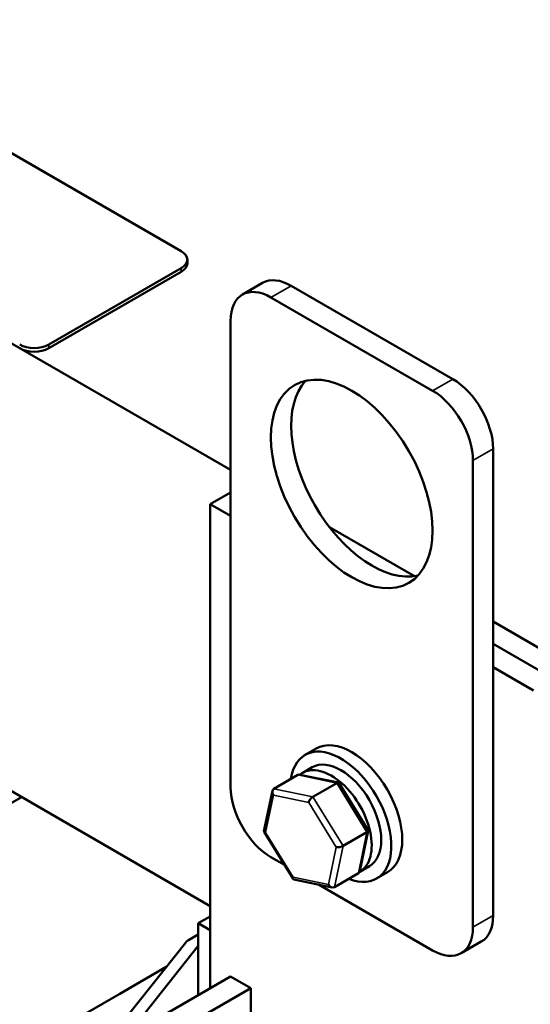
# Model space of a CAD drawing. Units: inches. Extents: x 1.2 to 53.8, y 0.6 to 41.9.
# Drawn here: x 45.1 to 47.3, y 31.2 to 35.5 of the extents above; entities that cross this region are included whole.
import ezdxf

# ---------------------------------------------------------------- set-up
doc = ezdxf.new("R2010")
doc.units = ezdxf.units.IN
doc.header["$LTSCALE"] = 2.5
doc.header["$MEASUREMENT"] = 0
doc.layers.add('Visible (ANSI)', color=7, linetype='Continuous', lineweight=50)
doc.layers.add('Visible Narrow (ANSI)', color=7, linetype='Continuous', lineweight=35)

msp = doc.modelspace()

# ---------------------------------------------------------------- linework, layer by layer
at = {"layer": 'Visible (ANSI)'}
for p, q in [((39.102, 37.4984), (46.0317, 33.4976)), ((42.4081, 36.4225), (45.8163, 34.4547)), ((45.8427, 34.4017), (45.8427, 34.418)), ((45.8163, 34.3812), (45.2365, 34.0465)), ((45.8163, 34.3649), (45.2365, 34.0302)), ((46.0835, 34.2652), (46.1719, 34.3162)), ((47.004, 33.8956), (46.2969, 34.3039)), ((46.9156, 33.8446), (46.2085, 34.2528)), ((46.0317, 34.1508), (46.0317, 32.1095)), ((47.1807, 31.5482), (47.1807, 33.5894)), ((47.0924, 31.4971), (47.0924, 33.5384)), ((45.9433, 33.3486), (46.0317, 33.3996)), ((45.9433, 31.2297), (45.9433, 33.3486)), ((45.9433, 33.3486), (46.0317, 33.2975)), ((46.4642, 33.2479), (46.8367, 33.0328)), ((47.1807, 32.8342), (47.5873, 32.5994)), ((47.4459, 32.5831), (47.1807, 32.7362)), ((45.9433, 31.589), (44.0518, 32.6811)), ((47.1807, 32.6341), (47.3575, 32.5321)), ((46.4058, 32.2781), (46.358, 32.2505)), ((46.3476, 32.1723), (46.3893, 32.1964)), ((46.2213, 32.1024), (46.326, 32.1628)), ((46.5034, 32.1294), (46.3356, 32.1641)), ((46.3916, 32.0672), (46.4962, 32.1276)), ((46.6337, 31.9205), (46.5063, 32.1274)), ((44.5574, 31.7425), (45.1174, 32.0658)), ((46.1781, 31.9168), (46.2152, 32.0934)), ((46.3059, 31.7075), (46.1785, 31.9144)), ((46.524, 31.852), (46.6287, 31.9124)), ((46.597, 31.7415), (46.6341, 31.9181)), ((46.2085, 31.8033), (46.2681, 31.7689)), ((46.5976, 31.7393), (46.6393, 31.7634)), ((46.5909, 31.7325), (46.4862, 31.672)), ((46.7183, 31.7368), (46.6705, 31.7093)), ((46.4766, 31.6708), (46.3088, 31.7055)), ((46.4166, 31.6832), (46.9156, 31.3951)), ((45.9433, 31.5441), (45.8903, 31.5135)), ((45.8903, 31.5135), (45.8903, 31.1991)), ((45.9433, 31.4829), (45.8903, 31.5135)), ((45.8903, 31.4645), (45.8478, 31.44)), ((45.8357, 31.4299), (45.4468, 30.94)), ((45.5732, 31.016), (45.8903, 31.4155)), ((45.8903, 31.1991), (45.8903, 31.4155)), ((47.0406, 31.3827), (47.129, 31.4337)), ((45.7505, 31.3225), (45.5473, 31.2053)), ((45.5014, 30.9746), (46.0317, 31.2808)), ((46.0317, 31.2808), (46.1201, 31.2297)), ((45.5473, 31.2053), (42.8426, 29.6437)), ((46.1201, 31.2297), (45.7665, 31.0256)), ((46.1201, 31.2297), (46.1201, 30.7194))]:
    msp.add_line(p, q, dxfattribs=at)
for centre, major_axis, ratio, start_param, end_param in [((45.7527, 34.418), (0.09, 0), 0.57735, 5.497787, 7.068583), ((45.7527, 34.4017), (0.09, 0), 0.57735, 5.497787, 6.283185), ((46.2085, 34.0487), (-0.125, 0.2165), 0.57735, 5.497787, 7.068583), ((46.2969, 34.0997), (-0.125, 0.2165), 0.57735, 5.497787, 6.283185), ((45.1729, 34.0832), (-0.09, 0), 0.57735, 0.785398, 2.356194), ((45.1729, 34.0669), (-0.09, 0), 0.57735, 0.785398, 2.356194), ((46.6504, 33.4874), (-0.25, 0.433), 0.57735, 0.177711, 2.963882), ((47.004, 33.6915), (-0.125, 0.2165), 0.57735, 3.926991, 5.497787), ((46.9156, 33.6405), (-0.125, 0.2165), 0.57735, 3.926991, 5.497787), ((46.5143, 31.9799), (-0.1563, 0.2706), 0.57735, 2.511976, 6.912802), ((46.562, 32.0075), (-0.1563, 0.2706), 0.57735, 3.141593, 6.283185), ((46.5143, 31.9799), (-0.125, 0.2165), 0.57735, 3.141593, 6.283185), ((46.4726, 31.9558), (0.125, -0.2165), 0.57735, 6.270985, 9.524283), ((46.3381, 32.1432), (0.0126, -0.0193), 0.706825, 2.527792, 3.101769), ((46.2085, 32.0075), (0.125, -0.2165), 0.57735, 3.926991, 5.497787), ((46.4928, 32.1112), (0.0123, 0.0175), 0.446385, 6.092796, 7.047552), ((46.2334, 32.0828), (0.0126, -0.0193), 0.706825, 3.101769, 4.672565), ((46.3881, 32.0508), (-0.0123, -0.0175), 0.446385, 3.905959, 5.476756), ((46.1991, 31.9192), (-0.021, -0.0037), 0.380492, 6.13262, 7.049791), ((46.6131, 31.9157), (0.021, 0.0037), 0.380492, 5.478995, 6.433751), ((46.5085, 31.8552), (-0.021, -0.0037), 0.380492, 0.766606, 2.337402), ((46.5788, 31.7521), (-0.0126, 0.0193), 0.706825, 3.101769, 3.755394), ((46.3194, 31.7237), (-0.0123, -0.0175), 0.446385, 5.476756, 6.473575), ((46.4741, 31.6917), (-0.0126, 0.0193), 0.706825, 1.530973, 3.101769), ((47.004, 31.6502), (0.125, -0.2165), 0.57735, 0, 0.785398), ((46.9156, 31.5992), (0.125, -0.2165), 0.57735, 5.497787, 7.068583), ((45.8903, 31.4155), (-0.06, 0), 0.57735, 5.497787, 5.853423)]:
    msp.add_ellipse(centre, major_axis=major_axis, ratio=ratio, start_param=start_param, end_param=end_param, dxfattribs=at)
msp.add_ellipse((46.562, 33.4363), major_axis=(0.25, -0.433), ratio=0.57735, dxfattribs=at)
at = {"layer": 'Visible Narrow (ANSI)'}
for p, q in [((45.8163, 34.3649), (45.8163, 34.3812)), ((46.2085, 34.2528), (46.2969, 34.3039)), ((45.2365, 34.0302), (45.2365, 34.0465)), ((46.9156, 33.8446), (47.004, 33.8956)), ((47.0924, 33.5384), (47.1807, 33.5894)), ((46.326, 32.1628), (46.4962, 32.1276)), ((46.4962, 32.1276), (46.6287, 31.9124)), ((46.1849, 31.9111), (46.2193, 32.0746)), ((46.2193, 32.0746), (46.374, 32.0426)), ((46.3916, 32.0672), (46.2213, 32.1024)), ((46.524, 31.852), (46.3916, 32.0672)), ((46.374, 32.0426), (46.4943, 31.8471)), ((46.3053, 31.7155), (46.1849, 31.9111)), ((46.6287, 31.9124), (46.5909, 31.7325)), ((46.4943, 31.8471), (46.46, 31.6835)), ((46.4862, 31.672), (46.524, 31.852)), ((46.46, 31.6835), (46.3053, 31.7155)), ((47.0924, 31.4971), (47.1807, 31.5482))]:
    msp.add_line(p, q, dxfattribs=at)

doc.saveas('drawing.dxf')
